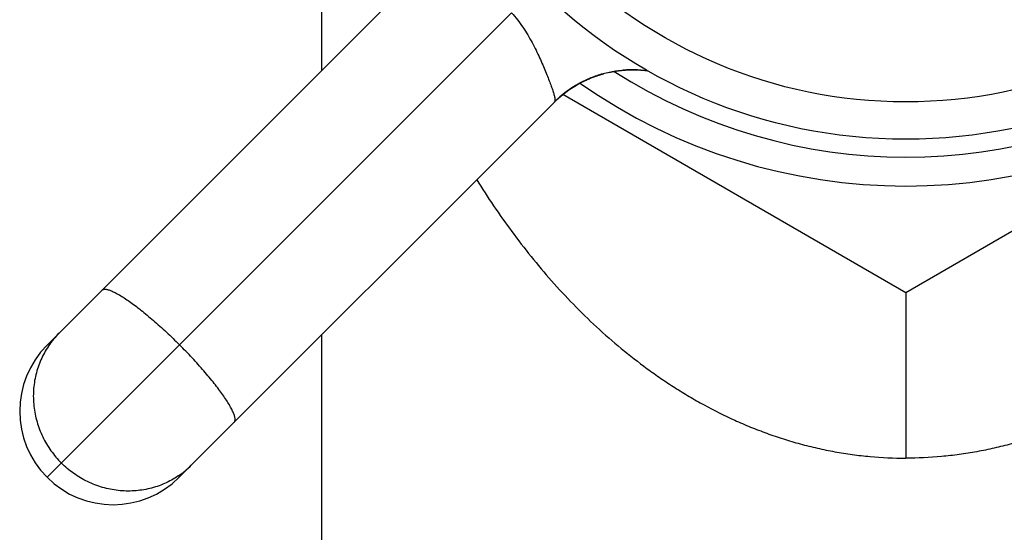
# Model space of a CAD drawing. Units: inches. Extents: x 0 to 11, y 0 to 8.5.
# Drawn here: x 6.4 to 6.9, y 2.5 to 2.7 of the extents above; entities that cross this region are included whole.
import ezdxf

# ---------------------------------------------------------------- set-up
doc = ezdxf.new("R2010")
doc.units = ezdxf.units.IN
doc.header["$LTSCALE"] = 0.605
doc.header["$MEASUREMENT"] = 0
doc.layers.get('0').update_dxf_attribs({"linetype": 'CONTINUOUS'})

msp = doc.modelspace()

# ---------------------------------------------------------------- linework, layer by layer
at = {"color": 7, "linetype": 'Continuous'}
for p, q in [((6.5446846523, 2.6991001305), (6.5446846523, 3.1826787742)), ((6.3975654893, 2.5519809674), (6.5988396775, 2.7532552454)), ((6.646120031900001, 2.7298266056), (6.3975652446, 2.4812700446)), ((6.6994123113, 2.6981876429), (6.699730317899999, 2.6982504547)), ((6.699730317899999, 2.6982504547), (6.700004716900001, 2.6983032181)), ((6.700004716900001, 2.6983032181), (6.7002916363, 2.698356973)), ((6.7002916363, 2.698356973), (6.700585308, 2.6984104986)), ((6.700585308, 2.6984104986), (6.7008856227, 2.6984636764)), ((6.7008856227, 2.6984636764), (6.701194739500001, 2.6985167716)), ((6.701194739500001, 2.6985167716), (6.701514860800001, 2.6985700072)), ((6.701514860800001, 2.6985700072), (6.7018480929, 2.6986235371)), ((6.7018480929, 2.6986235371), (6.7021072451, 2.6986638405)), ((6.7021072451, 2.6986638405), (6.7023737418, 2.6987040784)), ((6.7023737418, 2.6987040784), (6.7026468852, 2.6987440519)), ((6.7026468852, 2.6987440519), (6.7029259891, 2.6987835745)), ((6.7029259891, 2.6987835745), (6.7032103923, 2.6988224744)), ((6.7032103923, 2.6988224744), (6.7034996508, 2.6988606194)), ((6.7034996508, 2.6988606194), (6.703793628400001, 2.6988979236)), ((6.703793628400001, 2.6988979236), (6.704092216499999, 2.6989343056)), ((6.704092216499999, 2.6989343056), (6.7043953014, 2.6989696851)), ((6.7043953014, 2.6989696851), (6.7047027687, 2.699003983)), ((6.7047027687, 2.699003983), (6.7050145033, 2.6990371214)), ((6.7050145033, 2.6990371214), (6.7053303894, 2.6990690243)), ((6.7053303894, 2.6990690243), (6.7055432303, 2.6990895697)), ((6.7055432303, 2.6990895697), (6.7058657758, 2.6991192483)), ((6.7058657758, 2.6991192483), (6.7061921597, 2.699147496)), ((6.7061921597, 2.699147496), (6.706522262899999, 2.6991742429)), ((6.706522262899999, 2.6991742429), (6.7068559655, 2.6991994207)), ((6.7068559655, 2.6991994207), (6.7071931715, 2.6992229649)), ((6.7071931715, 2.6992229649), (6.7075340301, 2.6992448275)), ((6.7075340301, 2.6992448275), (6.7078788309, 2.6992649642)), ((6.7078788309, 2.6992649642), (6.7082278643, 2.6992833231)), ((6.7082278643, 2.6992833231), (6.708581420900001, 2.6992998448)), ((6.708581420900001, 2.6992998448), (6.7089397904, 2.6993144618)), ((6.7089397904, 2.6993144618), (6.709303261900001, 2.6993270986)), ((6.709303261900001, 2.6993270986), (6.7096721239, 2.6993376712)), ((6.7096721239, 2.6993376712), (6.7100466638, 2.6993460868)), ((6.7100466638, 2.6993460868), (6.7104271679, 2.6993522441)), ((6.7104271679, 2.6993522441), (6.7108139215, 2.6993560322)), ((6.7108139215, 2.6993560322), (6.7110753691, 2.6993571824)), ((6.7110753691, 2.6993571824), (6.711339876, 2.6993571882)), ((6.711339876, 2.6993571882), (6.7116075409, 2.6993560086)), ((6.7116075409, 2.6993560086), (6.711878521799999, 2.6993535996)), ((6.711878521799999, 2.6993535996), (6.7121529747, 2.6993499136)), ((6.7121529747, 2.6993499136), (6.7124310014, 2.6993449007)), ((6.7124310014, 2.6993449007), (6.7127127569, 2.6993385072)), ((6.7127127569, 2.6993385072), (6.7129983961, 2.6993306755)), ((6.7129983961, 2.6993306755), (6.7132880183, 2.6993213461)), ((6.7132880183, 2.6993213461), (6.713581785, 2.6993104544)), ((6.713581785, 2.6993104544), (6.713879801699999, 2.6992979339)), ((6.713879801699999, 2.6992979339), (6.714182120299999, 2.6992837178)), ((6.714182120299999, 2.6992837178), (6.7144887924, 2.699267737)), ((6.7144887924, 2.699267737), (6.7147998699, 2.6992499201)), ((6.7147998699, 2.6992499201), (6.715115383200001, 2.699230195)), ((6.715115383200001, 2.699230195), (6.7154353833, 2.6992084862)), ((6.7154353833, 2.6992084862), (6.7157599201, 2.6991847159)), ((6.7157599201, 2.6991847159), (6.7160890213, 2.6991588055)), ((6.7160890213, 2.6991588055), (6.7164227327, 2.699130673)), ((6.7164227327, 2.699130673), (6.7167611022, 2.6991002337)), ((6.7167611022, 2.6991002337), (6.717104193099999, 2.6990673987)), ((6.717104193099999, 2.6990673987), (6.717452155399999, 2.6990320671)), ((6.717452155399999, 2.6990320671), (6.7178052091, 2.6989941251)), ((6.7178052091, 2.6989941251), (6.7181634841, 2.6989534621)), ((6.7181634841, 2.6989534621), (6.718527185, 2.6989099534)), ((6.6837503689, 2.6927038988), (6.6844809252, 2.6930733446)), ((6.684309477, 2.6929881373), (6.6846132435, 2.6931311795)), ((6.6843858511, 2.6930263951), (6.6850238325, 2.6933330014)), ((6.6852503851, 2.6934495938), (6.6857307061, 2.6936713949)), ((6.685987002999999, 2.6937971584), (6.686423195900001, 2.6939919586)), ((6.6861457344, 2.693870899), (6.6867157165, 2.6941241634)), ((6.6866694979, 2.6941087962), (6.6870370376, 2.6942717223)), ((6.686688011699999, 2.6941170947), (6.6872933442, 2.6943796999)), ((6.6870370376, 2.6942717223), (6.6874837432, 2.6944623375)), ((6.6872112285, 2.6943485228), (6.6877673862, 2.6945839925)), ((6.6876844934, 2.694552748), (6.6882017206, 2.6947704603)), ((6.6880153165, 2.6946926548), (6.688345965700001, 2.6948297837)), ((6.6882017206, 2.6947704603), (6.688696538899999, 2.6949704637)), ((6.6886659561, 2.6949610439), (6.6891290579, 2.6951466642)), ((6.688940381799999, 2.6950715785), (6.6892669901, 2.6952007321)), ((6.6891290579, 2.6951466642), (6.689601762100001, 2.6953295099)), ((6.689563441000001, 2.6953163812), (6.6900007299, 2.6954840173)), ((6.6898364851, 2.6954216432), (6.6901421111, 2.6955369343)), ((6.6900007299, 2.6954840173), (6.690483360599999, 2.6956629252)), ((6.690424251900001, 2.6956419977), (6.690819864, 2.6957869274)), ((6.690975584099999, 2.6958426703), (6.6914257539, 2.696001907)), ((6.6912447107, 2.6959384165), (6.691359019299999, 2.6959784764)), ((6.6914257539, 2.696001907), (6.6917712536, 2.6961215849)), ((6.691677771799999, 2.6960895466), (6.6920286164, 2.6962091244)), ((6.6919276353, 2.6961751929), (6.6922823565, 2.6962941609)), ((6.692175334500001, 2.69625888), (6.692532458, 2.6963767488)), ((6.6924066559, 2.696335359), (6.6927788914, 2.696456937)), ((6.692693719099999, 2.6964293554), (6.69302198, 2.6965348859)), ((6.692984846900001, 2.6965239879), (6.6933003611, 2.6966238607)), ((6.6932528139, 2.6966078514), (6.6935330432, 2.6966962807)), ((6.6934980564, 2.6966842512), (6.6939615407, 2.6968255037)), ((6.693849193099999, 2.6967916397), (6.694188645900001, 2.6968932271)), ((6.694115494199999, 2.6968715197), (6.6944128949, 2.6969591419)), ((6.6942783045, 2.6969212335), (6.6943498112, 2.6969422588)), ((6.6944206972, 2.6969630055), (6.6946976088, 2.6970431348)), ((6.6946976088, 2.6970431348), (6.694831682999999, 2.6970814081)), ((6.694831682999999, 2.6970814081), (6.6950899074, 2.6971541617)), ((6.6950899074, 2.6971541617), (6.6953889936, 2.6972368495)), ((6.6953889936, 2.6972368495), (6.695643427699999, 2.6973058548)), ((6.6982998221, 2.6979536784), (6.6985828477, 2.6980153745)), ((6.6985828477, 2.6980153745), (6.6989311126, 2.698089329)), ((6.6988798009, 2.6980784281), (6.699183086100001, 2.6981414881)), ((6.6991333879, 2.6981310729), (6.6994123113, 2.6981876429)), ((6.675800718400001, 2.6877914424), (6.6761150376, 2.6880197659)), ((6.6760003088, 2.6879088206), (6.676262295800001, 2.6880985577)), ((6.6771186415, 2.6887283285), (6.6775492454, 2.6889998002)), ((6.6777591179, 2.6891646774), (6.6781762873, 2.6894209429)), ((6.6778535212, 2.689227272), (6.678421566900001, 2.6896027389)), ((6.678348153200001, 2.6895554182), (6.6786693509, 2.689744103)), ((6.6788934249, 2.6899083182), (6.6792753496, 2.6901318547)), ((6.6789735684, 2.6899588222), (6.679508933099999, 2.6902960814)), ((6.679870383300001, 2.6905026916), (6.6801054649, 2.6906465441)), ((6.6804949362, 2.6908975089), (6.680801219299999, 2.6910636438)), ((6.6805244324, 2.6909144743), (6.6810105777, 2.691200863)), ((6.6809870571, 2.6911877418), (6.6812575898, 2.6913303251)), ((6.6814844676, 2.6914741522), (6.6820429819, 2.6917767341)), ((6.6822292363, 2.6918926979), (6.682593933300001, 2.6920806099)), ((6.682832631699999, 2.6922206744), (6.683351414400001, 2.6924861789)), ((6.683640777000001, 2.6926473193), (6.684083703400001, 2.6928737463)), ((6.669485561699999, 2.6824091409), (6.669758655800001, 2.682673744)), ((6.669758655800001, 2.682673744), (6.670032161799999, 2.6829353819)), ((6.670032161799999, 2.6829353819), (6.670306001799999, 2.6831940282)), ((6.670306001799999, 2.6831940282), (6.6705800976, 2.6834496581)), ((6.6705800976, 2.6834496581), (6.670854384400001, 2.6837022609)), ((6.670854384400001, 2.6837022609), (6.6711287832, 2.6839518142)), ((6.6708997058, 2.6837940496), (6.671216275800001, 2.6840792836)), ((6.6711287832, 2.6839518142), (6.6714032143, 2.6841982969)), ((6.6714032143, 2.6841982969), (6.671677611900001, 2.684441702)), ((6.671677611900001, 2.684441702), (6.6719518959, 2.6846820107)), ((6.6719518959, 2.6846820107), (6.6722259854, 2.6849192058)), ((6.6720861848, 2.6848425297), (6.6723537662, 2.6850714098)), ((6.6722259854, 2.6849192058), (6.672499814, 2.6851532836)), ((6.672499814, 2.6851532836), (6.672773300299999, 2.685384229)), ((6.672773300299999, 2.685384229), (6.673046362899999, 2.6856120285)), ((6.673046362899999, 2.6856120285), (6.673318934400001, 2.6858366814)), ((6.673318934400001, 2.6858366814), (6.673590933, 2.6860581765)), ((6.8571846523, 2.5800455341), (6.6735535248, 2.6860650151)), ((6.673556810700001, 2.6860667867), (6.6741867133, 2.6865678344)), ((6.673590933, 2.6860581765), (6.6738622763, 2.6862765034)), ((6.6738622763, 2.6862765034), (6.6741328967, 2.6864916649)), ((6.6739807423, 2.6864063733), (6.6743841803, 2.6867229333)), ((6.6741328967, 2.6864916649), (6.6744027117, 2.6867036528)), ((6.6745372904, 2.6868084537), (6.6748057512, 2.6870156756)), ((6.6745772346, 2.6868724565), (6.674948914600001, 2.6871568147)), ((6.6748057512, 2.6870156756), (6.6750732064, 2.6872197141)), ((6.6748148104, 2.6870539223), (6.675440732899999, 2.6875252997)), ((6.6750732064, 2.6872197141), (6.675339588099999, 2.687420576)), ((6.675301834400001, 2.6874226026), (6.675638202000001, 2.6876721643)), ((6.675339588099999, 2.687420576), (6.6756048131, 2.6876182581)), ((7.040815713300001, 2.6860649766), (6.8571846523, 2.5800455341)), ((6.6692606099, 2.6822547318), (6.4682761674, 2.4812702893)), ((6.668953402300001, 2.6818836403), (6.669212943, 2.6821415869)), ((6.669212943, 2.6821415869), (6.669485561699999, 2.6824091409)), ((6.8571846523, 2.5800455341), (6.8571846523, 2.4915425261)), ((6.5446846523, 2.1410287745), (6.5446846523, 2.5576787742)), ((6.3983569635, 2.5515762442), (6.398294933, 2.5514843185)), ((6.4678657888, 2.4820699003), (6.4677741486, 2.4820074956))]:
    msp.add_line(p, q, dxfattribs=at)
for points in [[(6.718527185, 2.6989099534), (6.7188965143, 2.6988634673), (6.7189261602, 2.6988595953)], [(6.6848698028, 2.6932651984), (6.6855840591, 2.6936090038), (6.6861457344, 2.693870899)], [(6.6907020817, 2.6957438847), (6.6912109897, 2.6959268065), (6.6912120566, 2.6959271799)], [(6.6710136379, 2.6838971736), (6.6723830116, 2.685096261), (6.6737589011, 2.6862299133), (6.6750511782, 2.6872342501), (6.6762080258, 2.6880867193), (6.6772643952, 2.6888286959)], [(6.6760586154, 2.6879782369), (6.676667902999999, 2.6884131574), (6.677268178999999, 2.6888305683)], [(6.677268178999999, 2.6888305683), (6.6782577824, 2.6894961173), (6.679189876000001, 2.6900966922), (6.680052429500001, 2.6906311004)], [(6.6800254641, 2.6906140722), (6.6808715042, 2.6911201599), (6.6816498035, 2.6915687235), (6.682381472599999, 2.6919764273)], [(6.6823943479, 2.6919829339), (6.683081258, 2.6923539798), (6.6837503689, 2.6927038988)], [(6.6710572086, 2.6839354687), (6.6716754619, 2.6844848956), (6.6722982936, 2.6850232444), (6.672925482799999, 2.6855505339)], [(6.673329054500001, 2.6858830834), (6.6735531764, 2.6860647355), (6.673770495, 2.6862391779)]]:
    msp.add_lwpolyline(points, dxfattribs=at)
for radius in [0.27875, 0.25875]:
    msp.add_circle((6.8571846523, 2.9408894524), radius, dxfattribs=at)
for centre, radius, start, end in [((6.8571846523, 2.9408894524), 0.28825, 237.2349453398, 302.7652648112), ((6.711215144500001, 2.6393893026), 0.0599767716, 114.2240225601, 130.7070503404), ((6.711215144500001, 2.6393893026), 0.0599767716, 111.8415650864, 112.9862543155), ((6.711215144500001, 2.6393893026), 0.0599767716, 106.8807197529, 110.9938637288), ((6.8571846523, 2.9408894524), 0.30375, 234.9611069102, 305.0388590808), ((6.4370201163, 2.5254229818), 0.0466779661, 135.0035776351, 145.9240484116), ((6.432920583600001, 2.5166253836), 0.05, 135, 315), ((6.4417181811, 2.5207249169), 0.046677967, 304.0759518286, 314.9964223698)]:
    msp.add_arc(centre, radius, start, end, dxfattribs=at)
for points, knots in [([(6.646120031900001, 2.7298266056), (6.6472506575, 2.7286230419), (6.649390418899999, 2.726115086), (6.6522751488, 2.7221387756), (6.6548639595, 2.718047081), (6.6571886238, 2.7139230983), (6.659278347100001, 2.7098382733), (6.6611575129, 2.705857552), (6.6628472067, 2.7020428941), (6.6643646488, 2.6984532218), (6.665705117000001, 2.6951360312), (6.6666954412, 2.6925569741), (6.6673878335, 2.6906601047), (6.6678384623, 2.6893760597), (6.6682357077, 2.688188032), (6.6685780669, 2.687099301), (6.6688642829, 2.6861128357), (6.6690930467, 2.6852312102), (6.6692641602, 2.6844569608), (6.6693774539, 2.6837925652), (6.6694275563, 2.6833075777), (6.6694359353, 2.6829773927), (6.6694281332, 2.6827737327), (6.6694071144, 2.6825995665), (6.6693733226, 2.6824550161), (6.6693272407, 2.6823401642), (6.6692842665, 2.6822783889), (6.6692606099, 2.6822547318)], [0, 0, 0, 0, 0.09247009699999999, 0.1843244885, 0.2748806098, 0.3634537222, 0.4493310883, 0.5317601268, 0.6099216309000001, 0.6829445287, 0.7499858648000001, 0.8102607011, 0.8376352907, 0.8630584546, 0.8864609656999999, 0.9077792283, 0.9269637254, 0.9439724751, 0.9587747965000001, 0.9713518423, 0.9816982668, 0.9860411040000001, 0.9898379945999999, 0.9931011544, 0.9958512166, 0.9981265569, 1, 1, 1, 1]), ([(6.6692606099, 2.6822547318), (6.6708428091, 2.683836931), (6.6733584297, 2.6860773734), (6.6769503242, 2.6887599958), (6.6806983296, 2.691238357), (6.6856464626, 2.6939315221), (6.6919174686, 2.6964687467), (6.698441387100001, 2.6982800727), (6.7040174565, 2.6991642576), (6.7085144186, 2.6994888928), (6.713019050800001, 2.6995579428), (6.716396980700001, 2.6993211969), (6.718629007300001, 2.6990361223)], [0, 0, 0, 0, 0.1243888567, 0.1867247852, 0.2491235948, 0.3740535131, 0.4991665507, 0.6243910004, 0.7496489246, 0.8122908385, 0.8749112372, 1, 1, 1, 1]), ([(6.6275178955, 2.6405288549), (6.6304560022, 2.6358113816), (6.6365283625, 2.6264554939), (6.6462158453, 2.6127455092), (6.656536885, 2.5993554734), (6.6675242211, 2.5863338165), (6.679209592899999, 2.5737354701), (6.6916256787, 2.5616251378), (6.7048018239, 2.5500778717), (6.7164120123, 2.5410306371), (6.7260995925, 2.5341743185), (6.7335906465, 2.5292213071), (6.7412869384, 2.5244888598), (6.7518538449, 2.5184806575), (6.7628042241, 2.5130093192), (6.7741021366, 2.5081356048), (6.7827886829, 2.5047818427), (6.7916524609, 2.5017651541), (6.8006800697, 2.4991038001), (6.8098546685, 2.4968138547), (6.819157194700001, 2.4949121002), (6.828567126499999, 2.4934168427), (6.8412300148, 2.4919796691), (6.850803117000001, 2.4915433256), (6.8571846523, 2.4915425261)], [0, 0, 0, 0, 0.0583053938, 0.1169814028, 0.176070377, 0.2356144261, 0.2956644527, 0.3562717215, 0.4174921762, 0.4793773155, 0.5105891027, 0.5419871935, 0.5735753108, 0.6053556778, 0.6694938626, 0.7018612101999999, 0.7344170391, 0.7671545411, 0.8000628455, 0.8331275958, 0.8663289776, 0.8996443360999999, 0.9330507251000001, 1, 1, 1, 1]), ([(7.086851409199999, 2.6405288549), (7.0839133025, 2.6358113816), (7.0778409422, 2.6264554939), (7.0681534594, 2.6127455092), (7.0578324197, 2.5993554734), (7.0468450836, 2.5863338165), (7.0351597118, 2.5737354701), (7.022743626, 2.5616251378), (7.0095674808, 2.5500778717), (6.9979572924, 2.5410306371), (6.9882697122, 2.5341743185), (6.9807786582, 2.5292213071), (6.9730823663, 2.5244888598), (6.962515459800001, 2.5184806575), (6.951565080599999, 2.5130093192), (6.940267168099999, 2.5081356048), (6.931580621799999, 2.5047818427), (6.9227168437, 2.5017651541), (6.913689235, 2.4991038001), (6.9045146362, 2.4968138547), (6.89521211, 2.4949121002), (6.885802178200001, 2.4934168427), (6.8731392899, 2.4919796691), (6.8635661877, 2.4915433256), (6.8571846523, 2.4915425261)], [0, 0, 0, 0, 0.0583053938, 0.1169814028, 0.176070377, 0.2356144261, 0.2956644527, 0.3562717215, 0.4174921762, 0.4793773155, 0.5105891027, 0.5419871935, 0.5735753108, 0.6053556778, 0.6694938626, 0.7018612101999999, 0.7344170391, 0.7671545411, 0.8000628455, 0.8331275958, 0.8663289776, 0.8996443360999999, 0.9330507251000001, 1, 1, 1, 1]), ([(6.4269704414, 2.5813859195), (6.4270207689, 2.581436247), (6.427129828099999, 2.581530744), (6.4273803948, 2.5816929521), (6.427756580800001, 2.5818397829), (6.4282779322, 2.5819212603), (6.428877317, 2.5819155419), (6.4295544726, 2.5818239353), (6.4303089584, 2.581647039), (6.4311396887, 2.5813853275), (6.4320450318, 2.581039178), (6.43302305, 2.5806093161), (6.4340715325, 2.5800966576), (6.4351880062, 2.5795023106), (6.436817566699999, 2.5785719723), (6.4390007349, 2.5772086959), (6.4417666946, 2.5753249461), (6.4447312015, 2.573160951), (6.4478657155, 2.5707372345), (6.4511400465, 2.5680767573), (6.454522650299999, 2.5652049272), (6.4579809127, 2.5621492898), (6.4626854497, 2.5578349918), (6.4661656444, 2.5544694969), (6.468465170599999, 2.5521699707)], [0, 0, 0, 0, 0.0041061593, 0.0082920836, 0.0171730424, 0.0271505399, 0.0385654882, 0.0516362201, 0.0664967498, 0.0832210984, 0.1018479336, 0.1223883156, 0.1448342609, 0.1691650311, 0.1953456995, 0.2530764949, 0.317597664, 0.388374556, 0.4647912975, 0.546164066, 0.6317519124000001, 0.7207687529000001, 0.8123844784, 1, 1, 1, 1]), ([(6.398294933, 2.5514843185), (6.3975162864, 2.5503274544), (6.3960605063, 2.5479406733), (6.3942029989, 2.5441779147), (6.3926834265, 2.5402569438), (6.3915132933, 2.5362076266), (6.3907012093, 2.5320601834), (6.3902533224, 2.5278456681), (6.3901729101, 2.5235956338), (6.3904604536, 2.5193418743), (6.391113785599999, 2.5151161906), (6.3921280578, 2.5109501975), (6.3934955402, 2.5068749983), (6.395206003999999, 2.5029210297), (6.397246655700001, 2.4991179425), (6.399602287, 2.4954937933), (6.4022550869, 2.4920763432), (6.404208899099999, 2.4899520421), (6.4052280706, 2.4889328706)], [0, 0, 0, 0, 0.0613721482, 0.1228468734, 0.1844470657, 0.2461953681, 0.3081102447, 0.3702043837, 0.4324851789, 0.4949544492, 0.5576084844, 0.6204380095, 0.6834283044, 0.7465610226999999, 0.8098125195, 0.8731530956999999, 0.9365669417, 1, 1, 1, 1]), ([(6.4976811195, 2.5106752414), (6.497731447, 2.5107255689), (6.4978259439, 2.5108346281), (6.497988152, 2.5110851948), (6.4981349828, 2.5114613807), (6.4982164601, 2.511982732), (6.498210741599999, 2.5125821168), (6.498119135, 2.5132592723), (6.4979422386, 2.514013758), (6.4976805271, 2.5148444883), (6.4973343776, 2.5157498314), (6.4969045156, 2.5167278495), (6.496391857100001, 2.517776332), (6.4957975101, 2.5188928057), (6.494867171699999, 2.5205223662), (6.4935038954, 2.5227055343), (6.4916201455, 2.525471494), (6.4894561505, 2.528436001), (6.487032434, 2.531570515), (6.4843719568, 2.5348448461), (6.481500126799999, 2.5382274499), (6.4784444895, 2.5416857124), (6.4741301916, 2.5463902496), (6.4707646968, 2.5498704444), (6.468465170700001, 2.5521699707)], [0, 0, 0, 0, 0.0041061585, 0.0082920819, 0.0171730392, 0.0271505355, 0.03856548279999999, 0.05163621400000001, 0.066496743, 0.0832210913, 0.1018479262, 0.1223883081, 0.1448342533, 0.1691650236, 0.195345692, 0.2530764878, 0.3175976574, 0.3883745501, 0.4647912924, 0.5461640617, 0.6317519089, 0.7207687504000001, 0.8123844768, 1, 1, 1, 1]), ([(6.4677795185, 2.481999733), (6.466622654400001, 2.4812210864), (6.464235873300001, 2.4797653062), (6.4604731146, 2.4779077988), (6.4565521437, 2.4763882264), (6.4525028265, 2.4752180932), (6.4483553833, 2.4744060091), (6.444140868, 2.4739581223), (6.4398908337, 2.47387771), (6.4356370742, 2.4741652535), (6.431411390499999, 2.4748185854), (6.4272453974, 2.4758328576), (6.4231701982, 2.47720034), (6.419216229600001, 2.4789108039), (6.4154131425, 2.4809514556), (6.411788993200001, 2.4833070869), (6.408371543099999, 2.4859598869), (6.4062472421, 2.4879136991), (6.4052280706, 2.4889328706)], [0, 0, 0, 0, 0.0613721487, 0.1228468742, 0.1844470667, 0.2461953694, 0.308110246, 0.3702043851, 0.4324851802, 0.4949544504, 0.5576084854, 0.6204380104, 0.6834283052, 0.7465610232, 0.8098125198, 0.8731530959, 0.9365669418000001, 1, 1, 1, 1])]:
    msp.add_open_spline(points, degree=3, knots=knots, dxfattribs=at)

doc.saveas('drawing.dxf')
